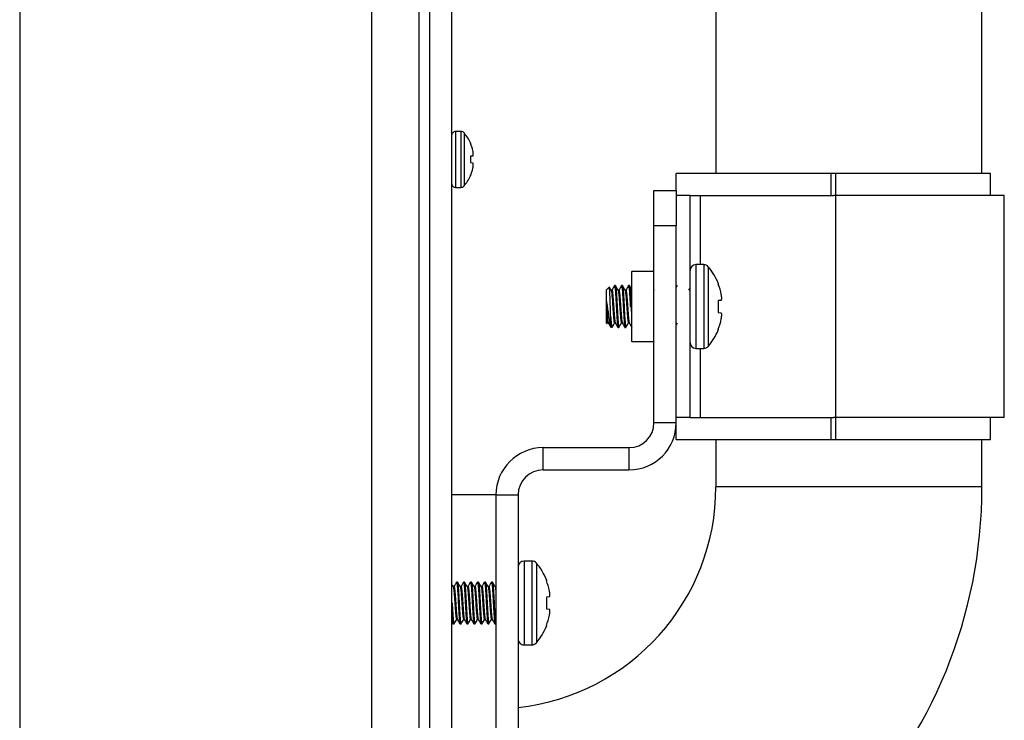
# Model space of a CAD drawing. Units: inches. Extents: x 0.4 to 16.6, y 0.2 to 10.8.
# Drawn here: x 15.4 to 15.7, y 3.8 to 4 of the extents above; entities that cross this region are included whole.
import ezdxf

# ---------------------------------------------------------------- set-up
doc = ezdxf.new("R2010")
doc.units = ezdxf.units.IN
doc.header["$MEASUREMENT"] = 0

msp = doc.modelspace()

# ---------------------------------------------------------------- linework, layer by layer
at = {"color": 7, "linetype": 'Continuous', "lineweight": 25}
for p, q in [((15.42542058871216, 4.822356926654393), (15.42542058871216, 3.137640811619695)), ((15.52462058871216, 4.822356926654393), (15.52462058871216, 3.137640811619695)), ((15.42542058871216, 4.816698869137044), (15.42542058871216, 3.143298869137045)), ((15.54092058871216, 4.247498869137032), (15.54092058871215, 3.657498869137033)), ((15.54717058871216, 4.247498869137032), (15.54717058871215, 3.657498869137033)), ((15.53792058871216, 4.232498869137032), (15.53792058871215, 3.662498869137032)), ((15.54092058871216, 4.232498869137032), (15.54092058871215, 3.662498869137032)), ((15.62167058871216, 4.037698330781528), (15.62167058871216, 3.943541253834189)), ((15.69667058871216, 3.943541253834189), (15.69667058871216, 4.037698330781528)), ((15.54981906850244, 3.955372884885064), (15.54830444697987, 3.955372884885064)), ((15.54830444697987, 3.955372884885067), (15.54830444697987, 3.947498869137035)), ((15.54981906850244, 3.955372884885065), (15.54981906850244, 3.947498869137034)), ((15.55067541533538, 3.954982198651931), (15.55067541533538, 3.947498869137034)), ((15.55247757215431, 3.952154261978425), (15.55247757215431, 3.952066940751182)), ((15.54830444697987, 3.947498869137035), (15.54830444697987, 3.939624853389003)), ((15.54981906850244, 3.947498869137034), (15.54981906850244, 3.939624853389002)), ((15.55067541533538, 3.947498869137034), (15.55067541533538, 3.940015539622136)), ((15.5531615086132, 3.94845614898947), (15.55247757215431, 3.948396312302744)), ((15.55247757215431, 3.948396312302744), (15.55247757215431, 3.946601425971325)), ((15.55247757215431, 3.946601425971325), (15.5531615086132, 3.946541589284599)), ((15.55247757215431, 3.942930797522886), (15.55247757215431, 3.942843476295644)), ((15.61047058871215, 3.938766253834187), (15.61047058871215, 3.943541253834188)), ((15.65418670788387, 3.943541253834189), (15.61047058871215, 3.943541253834188)), ((15.65418670788387, 3.937291253834188), (15.65418670788387, 3.943541253834189)), ((15.65547058871215, 3.943541253834189), (15.65418670788387, 3.943541253834189)), ((15.65547058871215, 3.937291253834188), (15.65547058871215, 3.943541253834189)), ((15.69906147123433, 3.943541253834189), (15.65547058871215, 3.943541253834189)), ((15.69906147123433, 3.937291253834188), (15.69906147123433, 3.943541253834189)), ((15.54830444697987, 3.939624853389001), (15.54981906850244, 3.939624853389001)), ((15.60422058871215, 3.928766253834187), (15.60422058871215, 3.938766253834187)), ((15.60422058871215, 3.938766253834187), (15.61047058871215, 3.938766253834187)), ((15.61047058871215, 3.938766253834187), (15.61047058871215, 3.928766253834187)), ((15.61437683871215, 3.937291253834188), (15.61047058871215, 3.937291253834188)), ((15.61437683871215, 3.874791253834188), (15.61437683871215, 3.937291253834188)), ((15.61437683871215, 3.937291253834188), (15.65418670788387, 3.937291253834188)), ((15.61730652621215, 3.917852277456233), (15.61730652621215, 3.937291253834188)), ((15.65418670788387, 3.937291253834188), (15.65478181144376, 3.937291253834188)), ((15.65547058871215, 3.937291253834188), (15.65478181144376, 3.937291253834188)), ((15.65547058871215, 3.874791253834188), (15.65547058871215, 3.937291253834188)), ((15.70297058871215, 3.937291253834189), (15.65547058871215, 3.937291253834188)), ((15.70297058871215, 3.874791253834189), (15.70297058871215, 3.937291253834189)), ((15.61047058871215, 3.928766253834187), (15.60422058871215, 3.928766253834187)), ((15.60422058871215, 3.873316253834187), (15.60422058871215, 3.928766253834187)), ((15.61047058871215, 3.873316253834187), (15.61047058871215, 3.928766253834187)), ((15.61825282050408, 3.917852277456233), (15.61604219304287, 3.917852277456233)), ((15.61604219304287, 3.917852277456233), (15.61604219304287, 3.906041253834186)), ((15.61825282050408, 3.917852277456233), (15.61825282050408, 3.906041253834186)), ((15.61952521423749, 3.917261362157765), (15.61952521423749, 3.906041253834186)), ((15.59801980131057, 3.915883773519227), (15.59792137611373, 3.915785348322381)), ((15.59792137611372, 3.91578534832238), (15.59792137611372, 3.896297159346002)), ((15.60422058871215, 3.915883773519227), (15.59801980131058, 3.915883773519226)), ((15.59801980131057, 3.896198734149148), (15.59801980131057, 3.915883773519226)), ((15.59157670777708, 3.911490101141549), (15.59075479146807, 3.910668184832538)), ((15.59333845288539, 3.91194676564521), (15.59309238989326, 3.91194676564521)), ((15.5953069568224, 3.91194676564521), (15.59506089383027, 3.91194676564521)), ((15.5972754607594, 3.91194676564521), (15.59702939776728, 3.91194676564521)), ((15.60422058871215, 3.910797551327374), (15.6041454294234, 3.910668184832536)), ((15.61077951877789, 3.911922996122027), (15.61047058871215, 3.911390625016153)), ((15.62234941863349, 3.912588206476198), (15.62234941863349, 3.912374334702626)), ((15.59075479146807, 3.910668184832536), (15.59075479146807, 3.907835694252499)), ((15.59235420091689, 3.910668184832536), (15.59212781866637, 3.910668184832536)), ((15.59432270485389, 3.910668184832536), (15.59409632260337, 3.910668184832536)), ((15.5962912087909, 3.910668184832536), (15.59606482654038, 3.910668184832536)), ((15.59075479146807, 3.907835694252499), (15.59075479146807, 3.904246813415873)), ((15.59358451587751, 3.906041253834185), (15.59383057886964, 3.906041253834185)), ((15.59555301981452, 3.906041253834186), (15.59579908280665, 3.906041253834185)), ((15.59752152375153, 3.906041253834185), (15.59776758674366, 3.906041253834185)), ((15.61604219304287, 3.906041253834186), (15.61604219304287, 3.894230230212139)), ((15.61825282050408, 3.906041253834186), (15.61825282050408, 3.894230230212139)), ((15.61952521423749, 3.906041253834186), (15.61952521423749, 3.894821145510607)), ((15.62319731310094, 3.907775156534039), (15.62234941863349, 3.90770097538027)), ((15.62234941863349, 3.90770097538027), (15.62234941863349, 3.904381532288102)), ((15.59075479146807, 3.904246813415873), (15.59075479146807, 3.901414322835837)), ((15.59203337228074, 3.900291128474175), (15.59203337228074, 3.902976120263539)), ((15.62234941863349, 3.904381532288102), (15.62319731310094, 3.904307351134332)), ((15.59075479146807, 3.901414322835835), (15.59095417239033, 3.90121494191357)), ((15.59112388595625, 3.901414322835837), (15.59135006727733, 3.901414322835837)), ((15.59203337228074, 3.900291128474175), (15.59207573912459, 3.900203076888547)), ((15.59309238989326, 3.901414322835837), (15.59331857121434, 3.901414322835837)), ((15.59407664186176, 3.900135742023163), (15.59432270485389, 3.900135742023163)), ((15.59506089383027, 3.901414322835837), (15.59528707515135, 3.901414322835837)), ((15.59604514579877, 3.900135742023163), (15.5962912087909, 3.900135742023163)), ((15.59702939776728, 3.901414322835837), (15.59725557908835, 3.901414322835837)), ((15.60420015910043, 3.900169316120964), (15.60422058871215, 3.900204528763975)), ((15.62234941863349, 3.899708172965745), (15.62234941863349, 3.899494301192175)), ((15.59792137611373, 3.896297159345994), (15.59801980131057, 3.896198734149147)), ((15.59801980131057, 3.896198734149148), (15.60422058871215, 3.896198734149148)), ((15.61604219304287, 3.894230230212139), (15.61825282050408, 3.894230230212139)), ((15.61730652621215, 3.874791253834188), (15.61730652621215, 3.894230230212139)), ((15.61437683871215, 3.874791253834188), (15.61047058871215, 3.874791253834188)), ((15.61437683871215, 3.874791253834188), (15.65418670788387, 3.874791253834188)), ((15.65418670788387, 3.868541253834188), (15.65418670788387, 3.874791253834188)), ((15.65418670788387, 3.874791253834188), (15.65478181144376, 3.874791253834188)), ((15.65547058871215, 3.874791253834188), (15.65478181144376, 3.874791253834188)), ((15.70297058871215, 3.874791253834189), (15.65547058871215, 3.874791253834188)), ((15.65547058871215, 3.868541253834188), (15.65547058871215, 3.874791253834189)), ((15.69906147123434, 3.86854125383419), (15.69906147123433, 3.874791253834189)), ((15.60422058871215, 3.873316253834187), (15.61047058871215, 3.873316253834187)), ((15.61047058871215, 3.868541253834188), (15.61047058871215, 3.873316253834187)), ((15.61047058871215, 3.868541253834188), (15.65418670788387, 3.868541253834188)), ((15.62167058871216, 3.868541253834188), (15.62167058871216, 3.855198330781528)), ((15.65418670788387, 3.868541253834188), (15.65547058871215, 3.868541253834188)), ((15.65547058871215, 3.868541253834188), (15.69906147123434, 3.86854125383419)), ((15.69667058871216, 3.855198330781528), (15.69667058871216, 3.86854125383419)), ((15.57297058871215, 3.860016253834187), (15.57297058871215, 3.866266253834187)), ((15.57297058871215, 3.866266253834187), (15.59717058871215, 3.866266253834187)), ((15.59717058871215, 3.866266253834187), (15.59717058871215, 3.860016253834186)), ((15.57297058871215, 3.860016253834187), (15.59717058871215, 3.860016253834186)), ((15.69667058871216, 3.855198330781529), (15.62167058871216, 3.855198330781528)), ((15.55967058871216, 3.852966253834188), (15.54717058871216, 3.852966253834188)), ((15.55967058871215, 3.852966253834187), (15.56592058871215, 3.852966253834187)), ((15.55967058871215, 3.852966253834187), (15.55967058871215, 3.662966253834187)), ((15.56592058871215, 3.852966253834187), (15.56592058871215, 3.662966253834187)), ((15.56979657050407, 3.83430989275908), (15.56758594304286, 3.83430989275908)), ((15.56758594304286, 3.83430989275908), (15.56758594304286, 3.822498869137032)), ((15.56979657050407, 3.83430989275908), (15.56979657050407, 3.822498869137032)), ((15.57106896423748, 3.833718977460611), (15.57106896423748, 3.822498869137032)), ((15.5488192107594, 3.828404380948056), (15.54857314776727, 3.828404380948056)), ((15.5507877146964, 3.828404380948056), (15.55054165170428, 3.828404380948056)), ((15.55275621863341, 3.828404380948056), (15.55251015564129, 3.828404380948056)), ((15.55472472257042, 3.828404380948056), (15.55447865957829, 3.828404380948056)), ((15.55669322650743, 3.828404380948056), (15.5564471635153, 3.828404380948056)), ((15.55866173044443, 3.828404380948056), (15.55841566745231, 3.828404380948056)), ((15.57389316863348, 3.829045821779043), (15.57389316863348, 3.828831950005473)), ((15.54783495879089, 3.827125800135383), (15.54760857654037, 3.827125800135383)), ((15.5498034627279, 3.827125800135383), (15.54957708047738, 3.827125800135383)), ((15.55177196666491, 3.827125800135383), (15.55154558441439, 3.827125800135383)), ((15.55374047060192, 3.827125800135383), (15.5535140883514, 3.827125800135383)), ((15.55570897453892, 3.827125800135383), (15.5554825922884, 3.827125800135383)), ((15.55767747847593, 3.827125800135383), (15.55745109622541, 3.827125800135383)), ((15.55964598241294, 3.827125800135383), (15.55941960016242, 3.827125800135383)), ((15.55967058871215, 3.827181008793128), (15.55963815668738, 3.827125800135383)), ((15.54717058871216, 3.822498869137031), (15.54734283280664, 3.822498869137031)), ((15.54906527375152, 3.822498869137031), (15.54931133674365, 3.822498869137032)), ((15.55103377768853, 3.822498869137031), (15.55127984068065, 3.822498869137031)), ((15.55300228162554, 3.822498869137032), (15.55324834461766, 3.822498869137031)), ((15.55497078556254, 3.822498869137031), (15.55521684855467, 3.822498869137031)), ((15.55693928949955, 3.822498869137031), (15.55718535249168, 3.822498869137031)), ((15.55890779343656, 3.822498869137031), (15.55915385642868, 3.822498869137031)), ((15.56758594304286, 3.822498869137032), (15.56758594304286, 3.810687845514985)), ((15.56979657050407, 3.822498869137032), (15.56979657050407, 3.810687845514985)), ((15.57106896423748, 3.822498869137032), (15.57106896423748, 3.811278760813453)), ((15.57474106310093, 3.824232771836885), (15.57389316863348, 3.824158590683116)), ((15.57389316863348, 3.824158590683116), (15.57389316863348, 3.820839147590947)), ((15.57389316863348, 3.820839147590947), (15.57474106310093, 3.82076496643718)), ((15.54758889579876, 3.816593357326009), (15.54783495879089, 3.816593357326009)), ((15.54857314776727, 3.817871938138683), (15.54879982300399, 3.817871938138683)), ((15.54955739973577, 3.816593357326009), (15.5498034627279, 3.816593357326009)), ((15.55054165170428, 3.817871938138683), (15.55076832694099, 3.817871938138683)), ((15.55152590367278, 3.816593357326009), (15.55177196666491, 3.816593357326009)), ((15.55251015564129, 3.817871938138683), (15.552736830878, 3.817871938138683)), ((15.55349440760979, 3.816593357326009), (15.55374047060192, 3.816593357326009)), ((15.55447865957829, 3.817871938138683), (15.55470533481501, 3.817871938138683)), ((15.5554629115468, 3.816593357326009), (15.55570897453892, 3.816593357326009)), ((15.5564471635153, 3.817871938138683), (15.55667383875202, 3.817871938138683)), ((15.5574314154838, 3.816593357326009), (15.55767747847593, 3.816593357326009)), ((15.55841566745231, 3.817871938138683), (15.55864234268902, 3.817871938138683)), ((15.55939991942081, 3.816593357326009), (15.55964598241294, 3.816593357326009)), ((15.57389316863348, 3.816165788268592), (15.57389316863348, 3.815951916495022)), ((15.56758594304286, 3.810687845514985), (15.56979657050407, 3.810687845514985))]:
    msp.add_line(p, q, dxfattribs=at)
for centre, radius, start, end in [((15.54830444697987, 3.954239026617349), 0.001133858267717169, 90, 180.0000000000233), ((15.54981906850244, 3.954239026617349), 0.001133858267716904, 40.95275197894074, 90), ((15.54205247847594, 3.947498869137034), 0.01141732283464502, 24.06345856278587, 40.95275197893192), ((15.54197908255186, 3.947501373905455), 0.01144826120227633, 12.37137699800928, 23.503183612069), ((15.54365383466926, 3.948206803730917), 0.00966690368171725, 4.13513746931832, 10.41367360131723), ((15.55131329578093, 3.949253500773793), 0.002012873702276955, 336.6637762214692, 349.9973056383583), ((15.54197908255162, 3.9474963643687), 0.01144826120252594, 336.4968163880004, 347.628623001815), ((15.55131329578087, 3.945744237500243), 0.002012873702345297, 10.00269436217282, 23.33622377870949), ((15.54365383466854, 3.946790934543257), 0.00966690368243727, 349.5863263988203, 355.8648625303497), ((15.54205247847594, 3.947498869137034), 0.01141732283464502, 319.0472480210689, 335.9365414372169), ((15.54830444697987, 3.94075871165672), 0.001133858267716725, 179.9999999999776, 270.0000000000008), ((15.54981906850244, 3.940758711656719), 0.001133858267717169, 270.0000000000008, 319.0472480210601), ((15.61604219304287, 3.916186923125525), 0.00166535433070969, 90, 179.9999999999847), ((15.61825282050408, 3.916186923125525), 0.001665354330709795, 40.17852979369688, 90), ((15.60623791259388, 3.906041253834185), 0.01739089462221702, 22.11449479006694, 40.17852979376727), ((15.60609937092048, 3.906044155633115), 0.01743947297733275, 11.35787819618187, 21.28331827991484), ((15.60865746645505, 3.907170127957997), 0.01472196680244697, 4.337082156667036, 9.021576744991503), ((15.62039178160954, 3.90882108244422), 0.002994155633706832, 339.5541186382599, 349.6560918943042), ((15.6060993709214, 3.906038352034985), 0.01743947297637365, 338.7166817198151, 348.6421218040938), ((15.62039178160913, 3.903261425224049), 0.002994155634125745, 10.3439081062635, 20.44588136085724), ((15.60865746645574, 3.904912379710291), 0.01472196680174629, 350.9784232549018, 355.6629178434546), ((15.60623791259388, 3.906041253834185), 0.01739089462221635, 319.8214702062347, 337.8855052099393), ((15.61604219304287, 3.895895584542848), 0.00166535433070969, 180.0000000000466, 270.0000000000008), ((15.61825282050408, 3.895895584542848), 0.001665354330710082, 270.0000000000008, 319.8214702062922), ((15.59717058871215, 3.873316253834187), 0.01330000000000009, 270.0000000000008, 0), ((15.59717058871215, 3.873316253834187), 0.007049999999999557, 270.0000000000008, 0), ((15.57297058871215, 3.852966253834187), 0.01330000000000009, 90, 180), ((15.57297058871215, 3.852966253834187), 0.007050000000000445, 90, 180), ((15.55917058871215, 3.855198330781529), 0.06250000000000178, 276.2000371325125, 0), ((15.55917058871215, 3.855198330781529), 0.1375000000000011, 272.8138328601339, 0), ((15.56758594304286, 3.832644538428371), 0.00166535433070969, 90, 180), ((15.56979657050407, 3.832644538428371), 0.001665354330708801, 40.17852979374798, 90), ((15.55778166259387, 3.822498869137032), 0.01739089462221519, 22.11449479006864, 40.17852979376727), ((15.55764312092126, 3.822501770936184), 0.01743947297651397, 11.35787819597954, 21.28331828017988), ((15.56020121645612, 3.823627743260995), 0.01472196680135852, 4.337082156393787, 9.021576745072576), ((15.57193553160922, 3.825278697747131), 0.002994155634017613, 339.5541186391436, 349.6560918940939), ((15.57193553160928, 3.819719040526951), 0.00299415563395644, 10.34390810574049, 20.44588136093058), ((15.5602012164553, 3.821369995013166), 0.01472196680217719, 350.9784232550543, 355.6629178434656), ((15.5576431209213, 3.822495967337872), 0.01743947297647556, 338.7166817198077, 348.6421218040272), ((15.55778166259387, 3.822498869137032), 0.0173908946222149, 319.8214702062347, 337.8855052099335), ((15.56758594304286, 3.812353199845694), 0.00166535433070969, 180, 270.0000000000008), ((15.56979657050407, 3.812353199845694), 0.001665354330709011, 270.0000000000008, 319.8214702062412)]:
    msp.add_arc(centre, radius, start, end, dxfattribs=at)
for points, knots in [([(15.59203337228074, 3.902976120263539), (15.5920134948782, 3.903484787564481), (15.59196998045513, 3.904598331654917), (15.5919111989458, 3.906520959656077), (15.59184292465447, 3.908425884503238), (15.59176994216884, 3.910024841127266), (15.5917072945491, 3.91109784010721), (15.59165378673218, 3.911587874438797), (15.59162113002377, 3.91148176688938), (15.59161263709388, 3.911454171824753)], [0, 0, 0, 0, 0.1387644809080279, 0.3037749180876853, 0.4675609367609522, 0.6267528817591339, 0.7859497753613127, 0.9443326152116113, 1, 1, 1, 1]), ([(15.59215237026433, 3.910625941336794), (15.59202773573131, 3.910840251378044), (15.59185654787517, 3.911134610217613), (15.59168567368556, 3.911429200315155), (15.59163920566183, 3.91150931200244)], [0, 0, 0, 0, 0.7280570937259107, 1, 1, 1, 1]), ([(15.59306298334482, 3.911922996122027), (15.59293882413439, 3.911708970876808), (15.59269608656856, 3.911290540646198), (15.59245310389362, 3.910872432485417), (15.59233440580136, 3.910668184832536)], [0, 0, 0, 0, 0.5114956558159975, 1, 1, 1, 1]), ([(15.59306311500285, 3.911840869171415), (15.59307284859949, 3.911882093141453), (15.59312472393474, 3.912101796848588), (15.59322118895465, 3.911592157788609), (15.59333171372481, 3.910335713228961), (15.59346581926049, 3.90836004773558), (15.59354529373922, 3.906807476641081), (15.59358451587751, 3.906041253834185)], [0, 0, 0, 0, 0.05510508623674072, 0.2936833040814776, 0.5248264542496222, 0.7654929881938467, 1, 1, 1, 1]), ([(15.59333845288539, 3.911946765645209), (15.59338171575779, 3.911856304609153), (15.59346689325552, 3.91167820167087), (15.59357787552575, 3.910312010689111), (15.5937118578838, 3.908365893395811), (15.59379134867891, 3.906809408282435), (15.59383057886964, 3.906041253834185)], [0, 0, 0, 0, 0.2524918002728672, 0.4971149290476166, 0.7518168333955729, 1, 1, 1, 1]), ([(15.59412087420134, 3.910625941336794), (15.59399625705246, 3.910840264194903), (15.59374686624262, 3.91126917908846), (15.59349793245388, 3.911698430931493), (15.59337338744689, 3.911913191547409)], [0, 0, 0, 0, 0.499686211247467, 1, 1, 1, 1]), ([(15.59503148728183, 3.911922996122027), (15.5949073280714, 3.911708970876808), (15.59466459050557, 3.911290540646198), (15.59442160783063, 3.910872432485417), (15.59430290973836, 3.910668184832536)], [0, 0, 0, 0, 0.511495655816027, 1, 1, 1, 1]), ([(15.59503161893986, 3.911840869171414), (15.5950413525365, 3.911882093141453), (15.59509322787174, 3.912101796848588), (15.59518969289166, 3.911592157788609), (15.59530021766182, 3.910335713228962), (15.59543432319749, 3.908360047735581), (15.59551379767623, 3.906807476641082), (15.59555301981452, 3.906041253834186)], [0, 0, 0, 0, 0.05510508623677144, 0.2936833040814684, 0.52482645424962, 0.7654929881938459, 1, 1, 1, 1]), ([(15.5953069568224, 3.911946765645209), (15.5953502196948, 3.911856304609153), (15.59543539719252, 3.91167820167087), (15.59554637946276, 3.910312010689111), (15.59568036182081, 3.908365893395812), (15.59575985261592, 3.906809408282435), (15.59579908280665, 3.906041253834185)], [0, 0, 0, 0, 0.2524918002728782, 0.4971149290476444, 0.7518168333956101, 1, 1, 1, 1]), ([(15.59608937813835, 3.910625941336794), (15.59596476098946, 3.910840264194903), (15.59571537017963, 3.91126917908846), (15.59546643639089, 3.911698430931492), (15.59534189138389, 3.911913191547409)], [0, 0, 0, 0, 0.4996862112472611, 1, 1, 1, 1]), ([(15.59699999121884, 3.911922996122027), (15.59687583200841, 3.911708970876808), (15.59663309444257, 3.911290540646198), (15.59639011176764, 3.910872432485417), (15.59627141367537, 3.910668184832536)], [0, 0, 0, 0, 0.5114956558163988, 1, 1, 1, 1]), ([(15.59700012287687, 3.911840869171414), (15.59700985647351, 3.911882093141452), (15.59706173180875, 3.912101796848587), (15.59715819682866, 3.911592157788609), (15.59726872159882, 3.910335713228961), (15.5974028271345, 3.90836004773558), (15.59748230161324, 3.906807476641082), (15.59752152375153, 3.906041253834185)], [0, 0, 0, 0, 0.05510508623674101, 0.2936833040815079, 0.5248264542496696, 0.7654929881938853, 1, 1, 1, 1]), ([(15.5972754607594, 3.911946765645209), (15.5973187236318, 3.911856304609153), (15.59740390112953, 3.91167820167087), (15.59751488339976, 3.910312010689111), (15.59764886575782, 3.908365893395812), (15.59772835655293, 3.906809408282435), (15.59776758674366, 3.906041253834185)], [0, 0, 0, 0, 0.2524918002727891, 0.4971149290475821, 0.7518168333955948, 1, 1, 1, 1]), ([(15.59792137611372, 3.910860813584899), (15.5978422802421, 3.91099685991568), (15.59763841922285, 3.911347504558555), (15.59743493181457, 3.911698424654847), (15.5973103953209, 3.911913191547409)], [0, 0, 0, 0, 0.3879891894712547, 1, 1, 1, 1]), ([(15.61435206905795, 3.91129493587844), (15.61434937435653, 3.911290292108751), (15.61422808177147, 3.911081269013507), (15.61410666672896, 3.910872406825579), (15.61398794910844, 3.910668184832536)], [0, 0, 0, 0, 0.02221653872294867, 1, 1, 1, 1]), ([(15.59214938743361, 3.910551277841351), (15.59217844589565, 3.910497525465226), (15.5922492353831, 3.910366578990848), (15.59234740189917, 3.909378944299152), (15.59248157962229, 3.907864897546013), (15.59260025187341, 3.906040672777559), (15.59271899697279, 3.904219964987421), (15.59285295336766, 3.902695232920958), (15.59296395956689, 3.901624688744247), (15.59304912878777, 3.901485183527478), (15.59309238989326, 3.901414322835836)], [0, 0, 0, 0, 0.08881125032893063, 0.2163536006041459, 0.3491704613768293, 0.4785756180565401, 0.6079807747362223, 0.7407976355088909, 0.8683399857840809, 1, 1, 1, 1]), ([(15.59235420091689, 3.910668184832536), (15.59239746175481, 3.910597350955618), (15.59248263044894, 3.910457898529666), (15.59259285683616, 3.909394523341975), (15.59272654763984, 3.90787618719199), (15.59284555370195, 3.906054483446979), (15.59296499944577, 3.904217818631532), (15.59309918084538, 3.902702971878208), (15.59319809116235, 3.901710710257439), (15.59326971562032, 3.901579278992156), (15.59329959645641, 3.901524447497353)], [0, 0, 0, 0, 0.1313334735457161, 0.2585594957027135, 0.388286193042391, 0.5201316412459712, 0.649215849710357, 0.7817033006239604, 0.9089293227809806, 1, 1, 1, 1]), ([(15.59411789137062, 3.910551277841351), (15.59414694983266, 3.910497525465226), (15.5942177393201, 3.910366578990848), (15.59431590583618, 3.909378944299152), (15.5944500835593, 3.907864897546012), (15.59456875581041, 3.906040672777559), (15.5946875009098, 3.904219964987421), (15.59482145730466, 3.902695232920958), (15.59493246350389, 3.901624688744247), (15.59501763272478, 3.901485183527478), (15.59506089383027, 3.901414322835836)], [0, 0, 0, 0, 0.0888112503289011, 0.2163536006041201, 0.3491704613768071, 0.4785756180565233, 0.6079807747362097, 0.7407976355088824, 0.8683399857840766, 1, 1, 1, 1]), ([(15.59432270485389, 3.910668184832536), (15.59436596569182, 3.910597350955618), (15.59445113438595, 3.910457898529666), (15.59456136077317, 3.909394523341975), (15.59469505157685, 3.90787618719199), (15.59481405763896, 3.906054483446979), (15.59493350338278, 3.904217818631532), (15.59506768478239, 3.902702971878208), (15.59516659509936, 3.901710710257439), (15.59523821955733, 3.901579278992156), (15.59526810039342, 3.901524447497353)], [0, 0, 0, 0, 0.1313334735457177, 0.2585594957027164, 0.3882861930423966, 0.5201316412459784, 0.6492158497103659, 0.7817033006239703, 0.9089293227809916, 1, 1, 1, 1]), ([(15.59608639530763, 3.910551277841351), (15.59611545376967, 3.910497525465226), (15.59618624325711, 3.910366578990848), (15.59628440977319, 3.909378944299152), (15.59641858749631, 3.907864897546012), (15.59653725974742, 3.906040672777559), (15.59665600484681, 3.904219964987421), (15.59678996124167, 3.902695232920958), (15.5969009674409, 3.901624688744247), (15.59698613666179, 3.901485183527478), (15.59702939776728, 3.901414322835836)], [0, 0, 0, 0, 0.08881125032888548, 0.2163536006041076, 0.349170461376796, 0.4785756180565154, 0.607980774736203, 0.740797635508877, 0.8683399857840748, 1, 1, 1, 1]), ([(15.5962912087909, 3.910668184832536), (15.59633446962883, 3.910597350955618), (15.59641963832296, 3.910457898529666), (15.59652986471018, 3.909394523341975), (15.59666355551386, 3.90787618719199), (15.59678256157597, 3.906054483446979), (15.59690200731979, 3.904217818631532), (15.5970361887194, 3.902702971878208), (15.59713509903637, 3.901710710257439), (15.59720672349434, 3.901579278992156), (15.59723660433043, 3.901524447497353)], [0, 0, 0, 0, 0.1313334735457191, 0.2585594957027186, 0.3882861930423996, 0.5201316412459823, 0.6492158497103706, 0.7817033006239759, 0.908929322780998, 1, 1, 1, 1]), ([(15.59075479146807, 3.907835694252499), (15.59083576054473, 3.907376624231806), (15.59099751551206, 3.906459522799251), (15.59121028348815, 3.90483287115561), (15.59146231400025, 3.903187870825931), (15.59171000641142, 3.901687551575094), (15.59188308083197, 3.900755443392557), (15.59199591813885, 3.900406840425699), (15.59203337228074, 3.900291128474175)], [0, 0, 0, 0, 0.1658707433287448, 0.3313662175028712, 0.516987114193934, 0.7105199210128869, 0.9039127372639986, 1, 1, 1, 1]), ([(15.59075479146807, 3.907835694252521), (15.5907960595637, 3.907242205245568), (15.5908777314771, 3.906067656674264), (15.59099630882682, 3.904214211238375), (15.59113072556526, 3.90270391211117), (15.59122957914258, 3.901710554068285), (15.59130120930393, 3.901579233013642), (15.5913310925194, 3.901524447497353)], [0, 0, 0, 0, 0.2155345305336792, 0.4265551205484619, 0.6431391659087171, 0.8511220832631307, 1, 1, 1, 1]), ([(15.59358451587751, 3.906041253834185), (15.59362374606824, 3.905273099385936), (15.59370323686335, 3.90371661427256), (15.59383721922141, 3.901770496979262), (15.59394820149164, 3.900404305997502), (15.59403337898936, 3.90022620305922), (15.59407664186176, 3.900135742023163)], [0, 0, 0, 0, 0.2481831666043222, 0.5028850709523018, 0.7475081997270924, 1, 1, 1, 1]), ([(15.59383057886964, 3.906041253834185), (15.59386980131817, 3.905274956605076), (15.59394927642555, 3.903722234711387), (15.59408337721544, 3.901747707650081), (15.59419391961215, 3.900487034783918), (15.59429225833043, 3.899979435038029), (15.59434596355604, 3.90021168684844), (15.59435754246029, 3.900261760587913)], [0, 0, 0, 0, 0.2320769611642508, 0.4702496171609462, 0.6989975742980016, 0.9351035541191427, 0.9999999999999999, 0.9999999999999999, 0.9999999999999999, 0.9999999999999999]), ([(15.59555301981452, 3.906041253834186), (15.59559225000525, 3.905273099385937), (15.59567174080036, 3.903716614272561), (15.59580572315841, 3.901770496979262), (15.59591670542865, 3.900404305997502), (15.59600188292637, 3.90022620305922), (15.59604514579877, 3.900135742023163)], [0, 0, 0, 0, 0.24818316660433, 0.5028850709522585, 0.7475081997270261, 1, 1, 1, 1]), ([(15.59579908280665, 3.906041253834185), (15.59583830525518, 3.905274956605076), (15.59591778036256, 3.903722234711388), (15.59605188115245, 3.901747707650081), (15.59616242354916, 3.900487034783917), (15.59626076226744, 3.899979435038029), (15.59631446749304, 3.90021168684844), (15.5963260463973, 3.900261760587913)], [0, 0, 0, 0, 0.2320769611642368, 0.4702496171608986, 0.6989975742979271, 0.9351035541191149, 1, 1, 1, 1]), ([(15.59776758674366, 3.906041253834185), (15.59780682371694, 3.905247878965739), (15.59785642973419, 3.904244841164504), (15.59791014758221, 3.903458987825188), (15.59792137611372, 3.903294722514689)], [0, 0, 0, 0, 0.7909720525688898, 1, 1, 1, 1]), ([(15.59075479146807, 3.904246813415873), (15.59077846787657, 3.903772319631743), (15.59082582059112, 3.902823334116915), (15.59088816230621, 3.901817309217927), (15.59094168078105, 3.901249367261814), (15.59097634812258, 3.901249331173777), (15.59098854894971, 3.901249318472951)], [0, 0, 0, 0, 0.2820852819583617, 0.5641693431573912, 0.8466137214228793, 1, 1, 1, 1]), ([(15.59203337228074, 3.902976120263538), (15.59206024247141, 3.902581813564626), (15.5921292150055, 3.901569675892644), (15.59222546751925, 3.900491349141846), (15.59232375146401, 3.899979191258836), (15.59237745909946, 3.900211643611349), (15.59238903852328, 3.900261760587913)], [0, 0, 0, 0, 0.2160439620366809, 0.5545587568883797, 0.903962390139344, 1, 1, 1, 1]), ([(15.59132803926724, 3.901452228514517), (15.59145269769787, 3.901237798872789), (15.59170217866997, 3.900808657296152), (15.59195117968687, 3.900379357524109), (15.59207576209287, 3.900164566439466)], [0, 0, 0, 0, 0.4996710955111026, 1, 1, 1, 1]), ([(15.59238913547838, 3.900169316120964), (15.59251367919116, 3.900384077691069), (15.5927544391152, 3.900799240995176), (15.5929956410584, 3.901214078410324), (15.59311207063487, 3.901414322835837)], [0, 0, 0, 0, 0.5172942020177214, 1, 1, 1, 1]), ([(15.59329654320424, 3.901452228514517), (15.59342120163488, 3.901237798872789), (15.59367068260698, 3.900808657296152), (15.59391968362388, 3.900379357524109), (15.59404426602988, 3.900164566439466)], [0, 0, 0, 0, 0.499671095511064, 1, 1, 1, 1]), ([(15.59435763941539, 3.900169316120964), (15.59448218312817, 3.900384077691069), (15.5947229430522, 3.900799240995176), (15.59496414499541, 3.901214078410325), (15.59508057457188, 3.901414322835837)], [0, 0, 0, 0, 0.517294202018108, 1, 1, 1, 1]), ([(15.59526504714125, 3.901452228514517), (15.59538970557189, 3.901237798872789), (15.59563918654399, 3.900808657296152), (15.59588818756089, 3.900379357524109), (15.59601276996689, 3.900164566439466)], [0, 0, 0, 0, 0.4996710955110371, 1, 1, 1, 1]), ([(15.5963261433524, 3.900169316120964), (15.59645068706518, 3.900384077691069), (15.59669144698921, 3.900799240995176), (15.59693264893242, 3.901214078410325), (15.59704907850888, 3.901414322835837)], [0, 0, 0, 0, 0.5172942020183267, 0.9999999999999999, 0.9999999999999999, 0.9999999999999999, 0.9999999999999999]), ([(15.59723355107826, 3.901452228514517), (15.5973582095089, 3.901237798872789), (15.597607690481, 3.900808657296153), (15.5978566914979, 3.900379357524109), (15.59798127390389, 3.900164566439466)], [0, 0, 0, 0, 0.4996710955108682, 0.9999999999999999, 0.9999999999999999, 0.9999999999999999, 0.9999999999999999]), ([(15.61047058871215, 3.900798291376052), (15.61047353254067, 3.900803365492024), (15.61059272761478, 3.901008815512118), (15.61071214145714, 3.901214104240202), (15.61082860606794, 3.901414322835836)], [0, 0, 0, 0, 0.02469756862786172, 1, 1, 1, 1]), ([(15.54763312813834, 3.827083556639639), (15.54750848753342, 3.827297862204238), (15.54735419538384, 3.827563150279901), (15.54720018592911, 3.827828646778941), (15.54717058871216, 3.827879669344376)], [0, 0, 0, 0, 0.8078220781847613, 1, 1, 1, 1]), ([(15.54850774970149, 3.828285867657832), (15.5483840444712, 3.828074665570373), (15.54815721222846, 3.827687394611362), (15.54793029755437, 3.827301323505631), (15.54782713306533, 3.827125800135383)], [0, 0, 0, 0, 0.5453599929069499, 1, 1, 1, 1]), ([(15.54854023122888, 3.8282853114897), (15.54855117297908, 3.828332300769136), (15.54860424623882, 3.828560223559268), (15.54870193765959, 3.82805197259399), (15.54881247412462, 3.826792722634036), (15.54894657651156, 3.82481781246851), (15.54902605140739, 3.823265141321641), (15.54906527375152, 3.822498869137031)], [0, 0, 0, 0, 0.0615380490291171, 0.2984919965174077, 0.528061495199967, 0.7670895412699734, 1, 1, 1, 1]), ([(15.5488192107594, 3.828404380948055), (15.5488624736318, 3.828313919911998), (15.54894765112952, 3.828135816973715), (15.54905863339976, 3.826769625991955), (15.54919261575781, 3.824823508698656), (15.54927210655292, 3.823267023585279), (15.54931133674365, 3.822498869137032)], [0, 0, 0, 0, 0.2524918002729358, 0.4971149290476948, 0.7518168333961563, 0.9999999999999999, 0.9999999999999999, 0.9999999999999999, 0.9999999999999999]), ([(15.54960163207535, 3.827083556639639), (15.54947701492646, 3.827297879497749), (15.54922762411663, 3.827726794391305), (15.54897869032789, 3.828156046234338), (15.54885414532089, 3.828370806850255)], [0, 0, 0, 0, 0.4996862112473059, 1, 1, 1, 1]), ([(15.5504762536385, 3.828285867657832), (15.55035254840821, 3.828074665570373), (15.55012571616547, 3.827687394611362), (15.54989880149138, 3.827301323505631), (15.54979563700234, 3.827125800135383)], [0, 0, 0, 0, 0.545359992907007, 1, 1, 1, 1]), ([(15.55050873516589, 3.8282853114897), (15.55051967691608, 3.828332300769136), (15.55057275017583, 3.828560223559268), (15.55067044159659, 3.828051972593989), (15.55078097806163, 3.826792722634036), (15.55091508044857, 3.824817812468511), (15.5509945553444, 3.823265141321641), (15.55103377768853, 3.822498869137031)], [0, 0, 0, 0, 0.06153804902895432, 0.2984919965172899, 0.5280614951999104, 0.7670895412697482, 1, 1, 1, 1]), ([(15.5507877146964, 3.828404380948055), (15.5508309775688, 3.828313919911998), (15.55091615506653, 3.828135816973715), (15.55102713733676, 3.826769625991955), (15.55116111969481, 3.824823508698656), (15.55124061048993, 3.82326702358528), (15.55127984068065, 3.822498869137031)], [0, 0, 0, 0, 0.2524918002729299, 0.4971149290477055, 0.7518168333959224, 1, 1, 1, 1]), ([(15.55157013601236, 3.827083556639639), (15.55144551886347, 3.827297879497749), (15.55119612805364, 3.827726794391305), (15.55094719426489, 3.828156046234338), (15.5508226492579, 3.828370806850255)], [0, 0, 0, 0, 0.4996862112474895, 1, 1, 1, 1]), ([(15.55244475757551, 3.828285867657832), (15.55232105234522, 3.828074665570373), (15.55209422010248, 3.827687394611362), (15.55186730542838, 3.827301323505631), (15.55176414093935, 3.827125800135383)], [0, 0, 0, 0, 0.5453599929068512, 0.9999999999999999, 0.9999999999999999, 0.9999999999999999, 0.9999999999999999]), ([(15.5524772391029, 3.8282853114897), (15.55248818085309, 3.828332300769136), (15.55254125411284, 3.828560223559268), (15.5526389455336, 3.828051972593988), (15.55274948199864, 3.826792722634035), (15.55288358438558, 3.824817812468509), (15.5529630592814, 3.823265141321639), (15.55300228162554, 3.822498869137032)], [0, 0, 0, 0, 0.06153804902895116, 0.2984919965172546, 0.5280614951998852, 0.767089541270308, 0.9999999999999999, 0.9999999999999999, 0.9999999999999999, 0.9999999999999999]), ([(15.55275621863341, 3.828404380948054), (15.55279948150581, 3.828313919911997), (15.55288465900354, 3.828135816973715), (15.55299564127377, 3.826769625991956), (15.55312962363182, 3.824823508698657), (15.55320911442693, 3.823267023585281), (15.55324834461766, 3.822498869137031)], [0, 0, 0, 0, 0.2524918002729038, 0.4971149290476763, 0.7518168333956847, 1, 1, 1, 1]), ([(15.55353863994936, 3.827083556639639), (15.55341402280048, 3.827297879497749), (15.55316463199065, 3.827726794391305), (15.5529156982019, 3.828156046234338), (15.55279115319491, 3.828370806850255)], [0, 0, 0, 0, 0.4996862112473439, 1, 1, 1, 1]), ([(15.55441326151252, 3.828285867657832), (15.55428955628222, 3.828074665570373), (15.55406272403948, 3.827687394611362), (15.55383580936539, 3.827301323505631), (15.55373264487636, 3.827125800135383)], [0, 0, 0, 0, 0.5453599929068652, 0.9999999999999999, 0.9999999999999999, 0.9999999999999999, 0.9999999999999999]), ([(15.55444574303991, 3.8282853114897), (15.5544566847901, 3.828332300769136), (15.55450975804984, 3.828560223559268), (15.55460744947061, 3.828051972593989), (15.55471798593565, 3.826792722634036), (15.55485208832259, 3.824817812468509), (15.55493156321841, 3.82326514132164), (15.55497078556254, 3.822498869137031)], [0, 0, 0, 0, 0.06153804902893641, 0.2984919965172916, 0.5280614951998926, 0.7670895412701348, 1, 1, 1, 1]), ([(15.55472472257042, 3.828404380948055), (15.55476798544282, 3.828313919911998), (15.55485316294055, 3.828135816973715), (15.55496414521078, 3.826769625991956), (15.55509812756883, 3.824823508698658), (15.55517761836395, 3.823267023585281), (15.55521684855467, 3.822498869137031)], [0, 0, 0, 0, 0.2524918002729634, 0.4971149290477235, 0.7518168333954827, 1, 1, 1, 1]), ([(15.55550714388637, 3.827083556639639), (15.55538252673749, 3.827297879497749), (15.55513313592765, 3.827726794391305), (15.55488420213891, 3.828156046234338), (15.55475965713192, 3.828370806850255)], [0, 0, 0, 0, 0.4996862112474093, 0.9999999999999999, 0.9999999999999999, 0.9999999999999999, 0.9999999999999999]), ([(15.55638176544952, 3.828285867657832), (15.55625806021923, 3.828074665570373), (15.55603122797649, 3.827687394611362), (15.5558043133024, 3.827301323505631), (15.55570114881336, 3.827125800135383)], [0, 0, 0, 0, 0.545359992906839, 1, 1, 1, 1]), ([(15.55641424697692, 3.8282853114897), (15.55642518872711, 3.828332300769136), (15.55647826198685, 3.828560223559268), (15.55657595340762, 3.828051972593989), (15.55668648987266, 3.826792722634036), (15.5568205922596, 3.82481781246851), (15.55690006715542, 3.823265141321641), (15.55693928949955, 3.822498869137031)], [0, 0, 0, 0, 0.06153804902900998, 0.2984919965172951, 0.5280614951998813, 0.7670895412699074, 1, 1, 1, 1]), ([(15.55669322650743, 3.828404380948054), (15.55673648937983, 3.828313919911998), (15.55682166687756, 3.828135816973715), (15.55693264914779, 3.826769625991954), (15.55706663150584, 3.824823508698656), (15.55714612230095, 3.823267023585279), (15.55718535249168, 3.822498869137031)], [0, 0, 0, 0, 0.2524918002729091, 0.4971149290476882, 0.7518168333961398, 1, 1, 1, 1]), ([(15.55747564782338, 3.827083556639639), (15.55735103067449, 3.827297879497749), (15.55710163986466, 3.827726794391305), (15.55685270607592, 3.828156046234338), (15.55672816106892, 3.828370806850255)], [0, 0, 0, 0, 0.4996862112474587, 0.9999999999999999, 0.9999999999999999, 0.9999999999999999, 0.9999999999999999]), ([(15.55835026938653, 3.828285867657832), (15.55822656415624, 3.828074665570373), (15.5579997319135, 3.827687394611363), (15.55777281723941, 3.827301323505631), (15.55766965275037, 3.827125800135383)], [0, 0, 0, 0, 0.5453599929065769, 1, 1, 1, 1]), ([(15.55838275091392, 3.8282853114897), (15.55839369266412, 3.828332300769136), (15.55844676592386, 3.828560223559268), (15.55854445734463, 3.828051972593989), (15.55865499380966, 3.826792722634036), (15.5587890961966, 3.824817812468511), (15.55886857109243, 3.823265141321641), (15.55890779343656, 3.822498869137031)], [0, 0, 0, 0, 0.06153804902901774, 0.2984919965173012, 0.5280614951999112, 0.7670895412697336, 1, 1, 1, 1]), ([(15.55866173044443, 3.828404380948054), (15.55870499331684, 3.828313919911998), (15.55879017081456, 3.828135816973715), (15.55890115308479, 3.826769625991954), (15.55903513544285, 3.824823508698656), (15.55911462623796, 3.82326702358528), (15.55915385642868, 3.822498869137031)], [0, 0, 0, 0, 0.2524918002728799, 0.4971149290476705, 0.7518168333959155, 1, 1, 1, 1]), ([(15.55944415176039, 3.827083556639639), (15.5593195346115, 3.827297879497749), (15.55907014380167, 3.827726794391305), (15.55882121001293, 3.828156046234338), (15.55869666500593, 3.828370806850255)], [0, 0, 0, 0, 0.4996862112476087, 1, 1, 1, 1]), ([(15.54763014530762, 3.827008893144196), (15.54765920376966, 3.826955140768071), (15.5477299932571, 3.826824194293695), (15.54782815977318, 3.825836559601997), (15.5479623374963, 3.824322512848858), (15.54808100974741, 3.822498288080404), (15.5481997548468, 3.820677580290266), (15.54833371124166, 3.819152848223803), (15.54844471744089, 3.818082304047092), (15.54852988666178, 3.817942798830323), (15.54857314776727, 3.817871938138681)], [0, 0, 0, 0, 0.08881125032874634, 0.2163536006039849, 0.3491704613767301, 0.4785756180564094, 0.6079807747361204, 0.7407976355088094, 0.8683399857840384, 1, 1, 1, 1]), ([(15.54783495879089, 3.827125800135382), (15.54787821964648, 3.827054967110711), (15.54796338837538, 3.826915516362602), (15.54807361450645, 3.825852128813002), (15.54820730630083, 3.82433384047536), (15.54832630861266, 3.822511955737697), (15.54844576823557, 3.82067596074336), (15.54857989746123, 3.819158596012195), (15.54868153594659, 3.818149174881889), (15.5487562072505, 3.818015963871398), (15.54878909235899, 3.817957297980984)], [0, 0, 0, 0, 0.1301550120257407, 0.2562394290199458, 0.3848020825191685, 0.5154644752297194, 0.6433904049369651, 0.7746890396366528, 0.9007734566308543, 0.9999999999999999, 0.9999999999999999, 0.9999999999999999, 0.9999999999999999]), ([(15.54959864924463, 3.827008893144196), (15.54962770770667, 3.826955140768071), (15.54969849719411, 3.826824194293695), (15.54979666371019, 3.825836559601997), (15.5499308414333, 3.824322512848858), (15.55004951368442, 3.822498288080404), (15.55016825878381, 3.820677580290266), (15.55030221517867, 3.819152848223803), (15.5504132213779, 3.818082304047092), (15.55049839059879, 3.817942798830323), (15.55054165170428, 3.817871938138681)], [0, 0, 0, 0, 0.08881125032874118, 0.2163536006039795, 0.3491704613767274, 0.4785756180564056, 0.6079807747361174, 0.7407976355088073, 0.8683399857840384, 1, 1, 1, 1]), ([(15.5498034627279, 3.827125800135382), (15.54984672358349, 3.827054967110711), (15.54993189231238, 3.826915516362602), (15.55004211844346, 3.825852128813002), (15.55017581023783, 3.82433384047536), (15.55029481254967, 3.822511955737697), (15.55041427217257, 3.82067596074336), (15.55054840139824, 3.819158596012195), (15.5506500398836, 3.818149174881889), (15.55072471118751, 3.818015963871398), (15.550757596296, 3.817957297980984)], [0, 0, 0, 0, 0.1301550120257162, 0.2562394290199244, 0.3848020825191502, 0.5154644752297024, 0.6433904049369532, 0.7746890396366425, 0.9007734566308471, 1, 1, 1, 1]), ([(15.55156715318163, 3.827008893144196), (15.55159621164367, 3.826955140768071), (15.55166700113112, 3.826824194293695), (15.5517651676472, 3.825836559601997), (15.55189934537031, 3.824322512848858), (15.55201801762142, 3.822498288080404), (15.55213676272081, 3.820677580290266), (15.55227071911568, 3.819152848223803), (15.55238172531491, 3.818082304047092), (15.5524668945358, 3.817942798830323), (15.55251015564129, 3.817871938138681)], [0, 0, 0, 0, 0.08881125032875112, 0.2163536006039891, 0.3491704613767337, 0.4785756180564124, 0.6079807747361228, 0.7407976355088101, 0.8683399857840397, 1, 1, 1, 1]), ([(15.55177196666491, 3.827125800135382), (15.55181522752049, 3.827054967110711), (15.55190039624939, 3.826915516362602), (15.55201062238046, 3.825852128813002), (15.55214431417484, 3.82433384047536), (15.55226331648668, 3.822511955737697), (15.55238277610958, 3.82067596074336), (15.55251690533524, 3.819158596012195), (15.55261854382061, 3.818149174881889), (15.55269321512452, 3.818015963871398), (15.55272610023301, 3.817957297980984)], [0, 0, 0, 0, 0.1301550120257146, 0.2562394290199206, 0.3848020825191447, 0.5154644752296973, 0.643390404936945, 0.7746890396366344, 0.9007734566308369, 1, 1, 1, 1]), ([(15.55353565711864, 3.827008893144196), (15.55356471558068, 3.826955140768071), (15.55363550506813, 3.826824194293695), (15.5537336715842, 3.825836559601997), (15.55386784930732, 3.824322512848858), (15.55398652155843, 3.822498288080404), (15.55410526665782, 3.820677580290266), (15.55423922305268, 3.819152848223803), (15.55435022925192, 3.818082304047092), (15.5544353984728, 3.817942798830323), (15.55447865957829, 3.817871938138681)], [0, 0, 0, 0, 0.08881125032875586, 0.2163536006039934, 0.3491704613767374, 0.4785756180564135, 0.6079807747361251, 0.7407976355088116, 0.8683399857840404, 1, 1, 1, 1]), ([(15.55374047060192, 3.827125800135382), (15.5537837314575, 3.827054967110711), (15.5538689001864, 3.826915516362602), (15.55397912631747, 3.825852128813002), (15.55411281811185, 3.82433384047536), (15.55423182042368, 3.822511955737697), (15.55435128004659, 3.82067596074336), (15.55448540927225, 3.819158596012195), (15.55458704775762, 3.818149174881889), (15.55466171906152, 3.818015963871398), (15.55469460417001, 3.817957297980984)], [0, 0, 0, 0, 0.1301550120257139, 0.256239429019919, 0.3848020825191438, 0.5154644752296939, 0.6433904049369427, 0.7746890396366297, 0.9007734566308322, 1, 1, 1, 1]), ([(15.55550416105565, 3.827008893144196), (15.55553321951769, 3.826955140768071), (15.55560400900513, 3.826824194293695), (15.55570217552121, 3.825836559601997), (15.55583635324433, 3.824322512848857), (15.55595502549544, 3.822498288080404), (15.55607377059483, 3.820677580290266), (15.55620772698969, 3.819152848223803), (15.55631873318892, 3.818082304047091), (15.55640390240981, 3.817942798830323), (15.5564471635153, 3.817871938138681)], [0, 0, 0, 0, 0.08881125032875573, 0.216353600603993, 0.349170461376737, 0.478575618056415, 0.6079807747361248, 0.7407976355088114, 0.8683399857840401, 1, 1, 1, 1]), ([(15.55570897453892, 3.827125800135382), (15.55575223539451, 3.827054967110711), (15.55583740412341, 3.826915516362602), (15.55594763025448, 3.825852128813002), (15.55608132204886, 3.82433384047536), (15.55620032436069, 3.822511955737697), (15.5563197839836, 3.82067596074336), (15.55645391320926, 3.819158596012195), (15.55655555169463, 3.818149174881888), (15.55663022299853, 3.818015963871397), (15.55666310810702, 3.817957297980984)], [0, 0, 0, 0, 0.1301550120257136, 0.2562394290199183, 0.3848020825191426, 0.5154644752296922, 0.6433904049369386, 0.7746890396366267, 0.9007734566308276, 1, 1, 1, 1]), ([(15.55747266499266, 3.827008893144196), (15.5575017234547, 3.826955140768071), (15.55757251294214, 3.826824194293695), (15.55767067945822, 3.825836559601997), (15.55780485718133, 3.824322512848857), (15.55792352943245, 3.822498288080404), (15.55804227453184, 3.820677580290266), (15.5581762309267, 3.819152848223803), (15.55828723712593, 3.818082304047092), (15.55837240634682, 3.817942798830323), (15.55841566745231, 3.817871938138681)], [0, 0, 0, 0, 0.08881125032876525, 0.2163536006040013, 0.349170461376744, 0.4785756180564188, 0.6079807747361292, 0.7407976355088144, 0.8683399857840409, 1, 1, 1, 1]), ([(15.55767747847593, 3.827125800135382), (15.55772073933151, 3.827054967110711), (15.55780590806041, 3.826915516362602), (15.55791613419149, 3.825852128813002), (15.55804982598587, 3.824333840475359), (15.5581688282977, 3.822511955737697), (15.55828828792061, 3.82067596074336), (15.55842241714627, 3.819158596012195), (15.55852405563163, 3.818149174881888), (15.55859872693554, 3.818015963871397), (15.55863161204403, 3.817957297980984)], [0, 0, 0, 0, 0.1301550120257109, 0.2562394290199136, 0.3848020825191359, 0.5154644752296853, 0.6433904049369297, 0.7746890396366143, 0.9007734566308143, 1, 1, 1, 1]), ([(15.55944116892966, 3.827008893144196), (15.55947030915955, 3.826951695753317), (15.5595412978421, 3.826812356858569), (15.55960900220317, 3.826176999263158), (15.55966083912609, 3.825561328600436), (15.55967058871215, 3.825445532102962)], [0, 0, 0, 0, 0.3611696996395724, 0.8798475942723927, 1, 1, 1, 1]), ([(15.54734283280664, 3.822498869137031), (15.54738205525517, 3.821732571907922), (15.54746153036255, 3.820179850014234), (15.54759563115244, 3.818205322952926), (15.54770617354915, 3.816944650086763), (15.54780451226743, 3.816437050340874), (15.54785821749303, 3.816669302151286), (15.54786979639729, 3.816719375890758)], [0, 0, 0, 0, 0.232076961164257, 0.470249617161157, 0.6989975742982849, 0.9351035541195653, 1, 1, 1, 1]), ([(15.54906527375152, 3.822498869137031), (15.54910450394225, 3.821730714688783), (15.54918399473736, 3.820174229575407), (15.54931797709541, 3.818228112282108), (15.54942895936565, 3.816861921300348), (15.54951413686337, 3.816683818362065), (15.54955739973577, 3.816593357326008)], [0, 0, 0, 0, 0.2481831666040069, 0.502885070952311, 0.7475081997270632, 1, 1, 1, 1]), ([(15.54931133674365, 3.822498869137032), (15.54935055919218, 3.82173257190792), (15.54943003429956, 3.820179850014231), (15.54956413508945, 3.818205322952925), (15.54967467748616, 3.816944650086764), (15.54977301620444, 3.816437050340875), (15.54982672143004, 3.816669302151286), (15.5498383003343, 3.816719375890758)], [0, 0, 0, 0, 0.2320769611648923, 0.4702496171611707, 0.6989975742982866, 0.9351035541195499, 1, 1, 1, 1]), ([(15.55103377768853, 3.822498869137031), (15.55107300787926, 3.821730714688784), (15.55115249867437, 3.820174229575407), (15.55128648103242, 3.818228112282108), (15.55139746330265, 3.816861921300347), (15.55148264080038, 3.816683818362065), (15.55152590367278, 3.816593357326008)], [0, 0, 0, 0, 0.2481831666037831, 0.5028850709523048, 0.7475081997270514, 1, 1, 1, 1]), ([(15.55127984068065, 3.822498869137031), (15.55131906312919, 3.82173257190792), (15.55139853823656, 3.820179850014232), (15.55153263902646, 3.818205322952926), (15.55164318142316, 3.816944650086763), (15.55174152014144, 3.816437050340874), (15.55179522536705, 3.816669302151286), (15.5518068042713, 3.816719375890758)], [0, 0, 0, 0, 0.2320769611646713, 0.4702496171611519, 0.6989975742982647, 0.9351035541195502, 1, 1, 1, 1]), ([(15.55300228162554, 3.822498869137032), (15.55304151181626, 3.821730714688782), (15.55312100261138, 3.820174229575406), (15.55325498496943, 3.818228112282107), (15.55336596723966, 3.816861921300347), (15.55345114473739, 3.816683818362065), (15.55349440760979, 3.816593357326008)], [0, 0, 0, 0, 0.2481831666043962, 0.5028850709523167, 0.7475081997270521, 1, 1, 1, 1]), ([(15.55324834461766, 3.822498869137031), (15.5532875670662, 3.821732571907921), (15.55336704217357, 3.820179850014233), (15.55350114296347, 3.818205322952926), (15.55361168536017, 3.816944650086763), (15.55371002407846, 3.816437050340874), (15.55376372930406, 3.816669302151285), (15.55377530820831, 3.816719375890757)], [0, 0, 0, 0, 0.2320769611644661, 0.4702496171611681, 0.6989975742982784, 0.9351035541195755, 1, 1, 1, 1]), ([(15.55497078556254, 3.822498869137031), (15.55501001575327, 3.821730714688782), (15.55508950654839, 3.820174229575406), (15.55522348890644, 3.818228112282107), (15.55533447117667, 3.816861921300347), (15.5554196486744, 3.816683818362065), (15.5554629115468, 3.816593357326008)], [0, 0, 0, 0, 0.2481831666042178, 0.5028850709522992, 0.747508199727054, 1, 1, 1, 1]), ([(15.55521684855467, 3.822498869137031), (15.55525607100321, 3.821732571907922), (15.55533554611058, 3.820179850014234), (15.55546964690047, 3.818205322952926), (15.55558018929718, 3.816944650086763), (15.55567852801546, 3.816437050340874), (15.55573223324107, 3.816669302151285), (15.55574381214532, 3.816719375890757)], [0, 0, 0, 0, 0.2320769611642464, 0.4702496171611548, 0.6989975742982878, 0.9351035541195849, 1, 1, 1, 1]), ([(15.55693928949955, 3.822498869137031), (15.55697851969028, 3.821730714688783), (15.55705801048539, 3.820174229575407), (15.55719199284345, 3.818228112282108), (15.55730297511368, 3.816861921300347), (15.5573881526114, 3.816683818362065), (15.5574314154838, 3.816593357326008)], [0, 0, 0, 0, 0.2481831666039678, 0.502885070952322, 0.747508199727097, 1, 1, 1, 1]), ([(15.55718535249168, 3.822498869137031), (15.55722457494021, 3.82173257190792), (15.55730405004759, 3.820179850014231), (15.55743815083748, 3.818205322952925), (15.55754869323419, 3.816944650086763), (15.55764703195247, 3.816437050340874), (15.55770073717807, 3.816669302151285), (15.55771231608233, 3.816719375890757)], [0, 0, 0, 0, 0.2320769611648787, 0.4702496171612058, 0.698997574298343, 0.9351035541195908, 1, 1, 1, 1]), ([(15.55890779343656, 3.822498869137031), (15.55894702362729, 3.821730714688784), (15.5590265144224, 3.820174229575407), (15.55916049678045, 3.818228112282108), (15.55927147905068, 3.816861921300347), (15.55935665654841, 3.816683818362065), (15.55939991942081, 3.816593357326008)], [0, 0, 0, 0, 0.248183166603751, 0.5028850709523142, 0.7475081997270936, 1, 1, 1, 1]), ([(15.55915385642868, 3.822498869137031), (15.55919308661941, 3.821730714688781), (15.55927257741453, 3.820174229575405), (15.55940655977258, 3.818228112282106), (15.55951754204281, 3.816861921300347), (15.55960271954054, 3.816683818362064), (15.55964598241294, 3.816593357326008)], [0, 0, 0, 0, 0.2481831666046529, 0.502885070952317, 0.7475081997270927, 1, 1, 1, 1]), ([(15.54717058871216, 3.821121557535736), (15.54718588575846, 3.820828140494136), (15.54724182261501, 3.81975519957256), (15.54734980831501, 3.818235896054985), (15.54746036995074, 3.816859936137206), (15.54754560413464, 3.816683149694888), (15.54758889579876, 3.816593357326008)], [0, 0, 0, 0, 0.1130972530376216, 0.4135638142910251, 0.7021406527490334, 1, 1, 1, 1]), ([(15.54717058871216, 3.817287971136556), (15.5471772336171, 3.817276533885764), (15.54730829922547, 3.817050942963866), (15.54743920048177, 3.816825314298441), (15.54756346516563, 3.816611124797371)], [0, 0, 0, 0, 0.05069907377388427, 0.9999999999999999, 0.9999999999999999, 0.9999999999999999, 0.9999999999999999]), ([(15.54786989335239, 3.816626931423809), (15.54799443706517, 3.816841692993914), (15.5482351969892, 3.817256856298021), (15.54847639893241, 3.817671693713171), (15.54859282850888, 3.817871938138683)], [0, 0, 0, 0, 0.5172942020176283, 1, 1, 1, 1]), ([(15.54878609085574, 3.817895574563454), (15.54891042885437, 3.817681608768718), (15.54915921091191, 3.817253494666476), (15.54940768106329, 3.816825308934842), (15.54953196910264, 3.816611124797371)], [0, 0, 0, 0, 0.4997868409726797, 1, 1, 1, 1]), ([(15.5498383972894, 3.816626931423809), (15.54996294100218, 3.816841692993914), (15.55020370092621, 3.817256856298021), (15.55044490286942, 3.817671693713171), (15.55056133244589, 3.817871938138683)], [0, 0, 0, 0, 0.5172942020175967, 1, 1, 1, 1]), ([(15.55075459479274, 3.817895574563454), (15.55087893279137, 3.817681608768718), (15.55112771484892, 3.817253494666476), (15.5513761850003, 3.816825308934842), (15.55150047303965, 3.816611124797371)], [0, 0, 0, 0, 0.4997868409728671, 1, 1, 1, 1]), ([(15.5518069012264, 3.816626931423809), (15.55193144493918, 3.816841692993914), (15.55217220486322, 3.817256856298021), (15.55241340680642, 3.817671693713171), (15.55252983638289, 3.817871938138683)], [0, 0, 0, 0, 0.5172942020175725, 1, 1, 1, 1]), ([(15.55272309872975, 3.817895574563454), (15.55284743672838, 3.817681608768718), (15.55309621878592, 3.817253494666475), (15.55334468893731, 3.816825308934842), (15.55346897697665, 3.816611124797371)], [0, 0, 0, 0, 0.4997868409728753, 1, 1, 1, 1]), ([(15.55377540516341, 3.816626931423809), (15.55389994887619, 3.816841692993914), (15.55414070880023, 3.817256856298021), (15.55438191074343, 3.817671693713171), (15.5544983403199, 3.817871938138683)], [0, 0, 0, 0, 0.5172942020174147, 1, 1, 1, 1]), ([(15.55469160266676, 3.817895574563454), (15.55481594066539, 3.817681608768718), (15.55506472272293, 3.817253494666476), (15.55531319287431, 3.816825308934842), (15.55543748091366, 3.816611124797371)], [0, 0, 0, 0, 0.4997868409728472, 1, 1, 1, 1]), ([(15.55574390910042, 3.816626931423809), (15.5558684528132, 3.816841692993914), (15.55610921273724, 3.817256856298021), (15.55635041468044, 3.817671693713171), (15.55646684425691, 3.817871938138683)], [0, 0, 0, 0, 0.5172942020173659, 0.9999999999999999, 0.9999999999999999, 0.9999999999999999, 0.9999999999999999]), ([(15.55666010660377, 3.817895574563454), (15.5567844446024, 3.817681608768718), (15.55703322665994, 3.817253494666476), (15.55728169681132, 3.816825308934842), (15.55740598485067, 3.816611124797371)], [0, 0, 0, 0, 0.4997868409728738, 1, 1, 1, 1]), ([(15.55771241303743, 3.816626931423809), (15.55783695675021, 3.816841692993914), (15.55807771667424, 3.817256856298021), (15.55831891861745, 3.817671693713171), (15.55843534819392, 3.817871938138683)], [0, 0, 0, 0, 0.5172942020175214, 0.9999999999999999, 0.9999999999999999, 0.9999999999999999, 0.9999999999999999]), ([(15.55862861054078, 3.817895574563454), (15.55875294853941, 3.817681608768718), (15.55900173059695, 3.817253494666475), (15.55925020074833, 3.816825308934841), (15.55937448878768, 3.816611124797371)], [0, 0, 0, 0, 0.4997868409729542, 1, 1, 1, 1])]:
    msp.add_open_spline(points, degree=3, knots=knots, dxfattribs=at)

doc.saveas('drawing.dxf')
